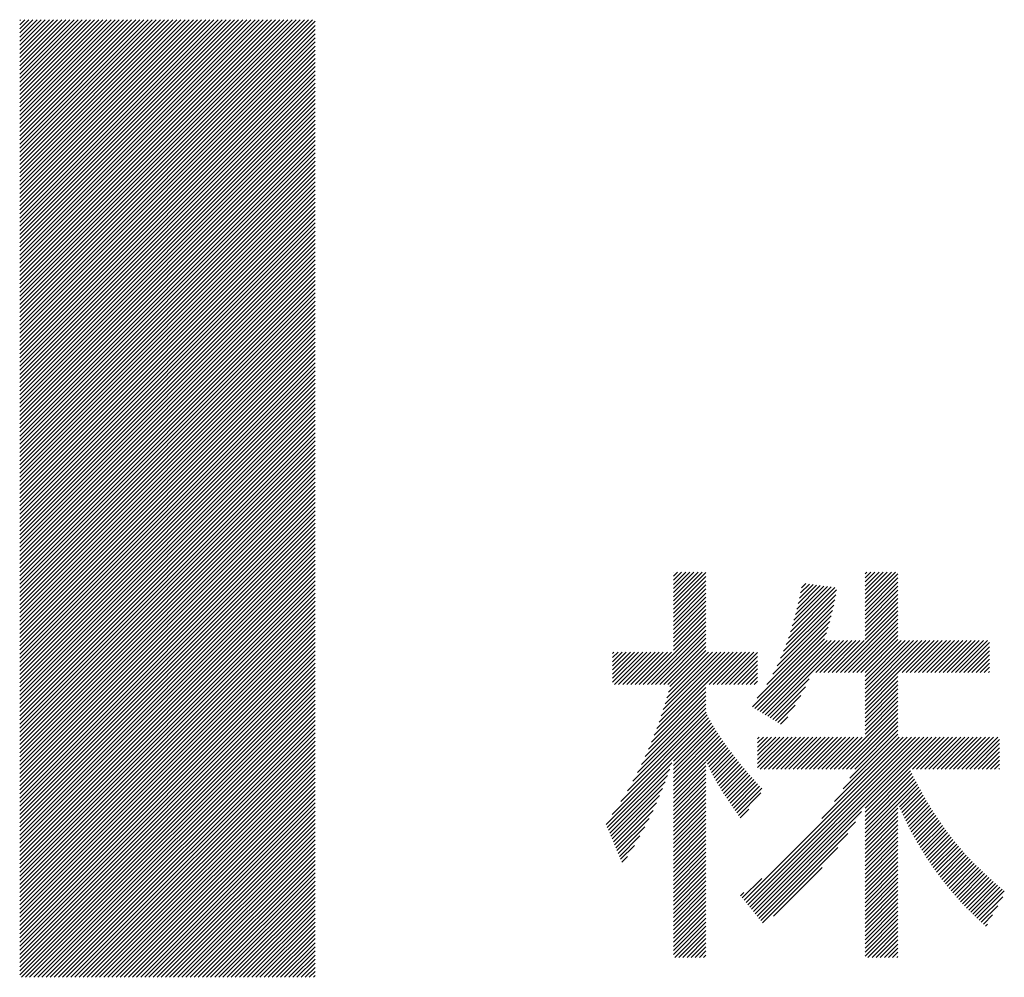
# Model space of a CAD drawing. Extents: x -46 to 344, y -30 to 237.
# Drawn here: x 107 to 114, y -22 to -15 of the extents above; entities that cross this region are included whole.
import ezdxf

# ---------------------------------------------------------------- set-up
doc = ezdxf.new("R2010")
doc.units = 0
doc.header["$MEASUREMENT"] = 0
doc.layers.add('_F-5_寸法', color=7, linetype='CONTINUOUS')

msp = doc.modelspace()

# ---------------------------------------------------------------- linework, layer by layer
at = {"layer": '_F-5_寸法', "color": 7, "linetype": 'Continuous'}
for p, q in [((107.203, -17.0144), (109.2174, -15)), ((107.203, -16.9862), (109.1892, -15)), ((107.203, -16.9579), (109.1609, -15)), ((107.203, -16.9296), (109.1326, -15)), ((107.203, -16.9013), (109.1043, -15)), ((107.203, -16.873), (109.076, -15)), ((107.203, -16.8447), (109.0477, -15)), ((107.203, -16.8165), (109.0195, -15)), ((107.203, -16.7882), (108.9912, -15)), ((107.203, -16.7599), (108.9629, -15)), ((107.203, -16.7316), (108.9346, -15)), ((107.203, -16.7033), (108.9063, -15)), ((107.203, -16.675), (108.878, -15)), ((107.203, -16.6467), (108.8497, -15)), ((107.203, -16.6185), (108.8215, -15)), ((107.203, -16.5902), (108.7932, -15)), ((107.203, -16.5619), (108.7649, -15)), ((107.203, -16.5336), (108.7366, -15)), ((107.203, -16.5053), (108.7083, -15)), ((107.203, -16.477), (108.68, -15)), ((107.203, -16.4488), (108.6518, -15)), ((107.203, -16.4205), (108.6235, -15)), ((107.203, -16.3922), (108.5952, -15)), ((107.203, -16.3639), (108.5669, -15)), ((107.203, -16.3356), (108.5386, -15)), ((107.203, -16.3073), (108.5103, -15)), ((107.203, -16.2791), (108.482, -15)), ((107.203, -16.2508), (108.4538, -15)), ((107.203, -16.2225), (108.4255, -15)), ((107.203, -16.1942), (108.3972, -15)), ((107.203, -16.1659), (108.3689, -15)), ((107.203, -16.1376), (108.3406, -15)), ((107.203, -16.1093), (108.3123, -15)), ((107.203, -16.0811), (108.2841, -15)), ((107.203, -16.0528), (108.2558, -15)), ((107.203, -16.0245), (108.2275, -15)), ((107.203, -15.9962), (108.1992, -15)), ((107.203, -15.9679), (108.1709, -15)), ((107.203, -15.9396), (108.1426, -15)), ((107.203, -15.9114), (108.1144, -15)), ((107.203, -15.8831), (108.0861, -15)), ((107.203, -15.8548), (108.0578, -15)), ((107.203, -15.8265), (108.0295, -15)), ((107.203, -15.7982), (108.0012, -15)), ((107.203, -15.7699), (107.9729, -15)), ((107.203, -15.7417), (107.9446, -15)), ((107.203, -15.7134), (107.9164, -15)), ((107.203, -15.6851), (107.8881, -15)), ((107.203, -15.6568), (107.8598, -15)), ((107.203, -15.6285), (107.8315, -15)), ((107.203, -15.6002), (107.8032, -15)), ((107.203, -15.5719), (107.7749, -15)), ((107.203, -15.5437), (107.7467, -15)), ((107.203, -15.5154), (107.7184, -15)), ((107.203, -15.4871), (107.6901, -15)), ((107.203, -15.4588), (107.6618, -15)), ((107.203, -15.4305), (107.6335, -15)), ((107.203, -15.4022), (107.6052, -15)), ((107.203, -15.374), (107.577, -15)), ((107.203, -15.3457), (107.5487, -15)), ((107.203, -15.3174), (107.5204, -15)), ((107.203, -15.2891), (107.4921, -15)), ((107.203, -15.2608), (107.4638, -15)), ((107.203, -15.2325), (107.4355, -15)), ((107.203, -15.2043), (107.4072, -15)), ((107.203, -15.176), (107.379, -15)), ((107.203, -15.1477), (107.3507, -15)), ((107.203, -15.1194), (107.3224, -15)), ((107.203, -15.0911), (107.2941, -15)), ((107.203, -15.0628), (107.2658, -15)), ((107.203, -15.0345), (107.2375, -15)), ((107.203, -15.0063), (107.2093, -15)), ((107.203, -17.0427), (109.2345, -15.0112)), ((107.203, -17.071), (109.2345, -15.0395)), ((107.203, -17.0993), (109.2345, -15.0678)), ((107.203, -17.1276), (109.2345, -15.0961)), ((107.203, -17.1559), (109.2345, -15.1244)), ((107.203, -17.1842), (109.2345, -15.1526)), ((107.203, -17.2124), (109.2345, -15.1809)), ((107.203, -17.2407), (109.2345, -15.2092)), ((107.203, -17.269), (109.2345, -15.2375)), ((107.203, -17.2973), (109.2345, -15.2658)), ((107.203, -17.3256), (109.2345, -15.2941)), ((107.203, -17.3539), (109.2345, -15.3224)), ((107.203, -17.3821), (109.2345, -15.3506)), ((107.203, -17.4104), (109.2345, -15.3789)), ((107.203, -17.4387), (109.2345, -15.4072)), ((107.203, -17.467), (109.2345, -15.4355)), ((107.203, -17.4953), (109.2345, -15.4638)), ((107.203, -17.5236), (109.2345, -15.4921)), ((107.203, -17.5518), (109.2345, -15.5203)), ((107.203, -17.5801), (109.2345, -15.5486)), ((107.203, -17.6084), (109.2345, -15.5769)), ((107.203, -17.6367), (109.2345, -15.6052)), ((107.203, -17.665), (109.2345, -15.6335)), ((107.203, -17.6933), (109.2345, -15.6618)), ((107.203, -17.7216), (109.2345, -15.69)), ((107.203, -17.7498), (109.2345, -15.7183)), ((107.203, -17.7781), (109.2345, -15.7466)), ((107.203, -17.8064), (109.2345, -15.7749)), ((107.203, -17.8347), (109.2345, -15.8032)), ((107.203, -17.863), (109.2345, -15.8315)), ((107.203, -17.8913), (109.2345, -15.8598)), ((107.203, -17.9195), (109.2345, -15.888)), ((107.203, -17.9478), (109.2345, -15.9163)), ((107.203, -17.9761), (109.2345, -15.9446)), ((107.203, -18.0044), (109.2345, -15.9729)), ((107.203, -18.0327), (109.2345, -16.0012)), ((107.203, -18.061), (109.2345, -16.0295)), ((107.203, -18.0892), (109.2345, -16.0577)), ((107.203, -18.1175), (109.2345, -16.086)), ((107.203, -18.1458), (109.2345, -16.1143)), ((107.203, -18.1741), (109.2345, -16.1426)), ((107.203, -18.2024), (109.2345, -16.1709)), ((107.203, -18.2307), (109.2345, -16.1992)), ((107.203, -18.259), (109.2345, -16.2275)), ((107.203, -18.2872), (109.2345, -16.2557)), ((107.203, -18.3155), (109.2345, -16.284)), ((107.203, -18.3438), (109.2345, -16.3123)), ((107.203, -18.3721), (109.2345, -16.3406)), ((107.203, -18.4004), (109.2345, -16.3689)), ((107.203, -18.4287), (109.2345, -16.3972)), ((107.203, -18.4569), (109.2345, -16.4254)), ((107.203, -18.4852), (109.2345, -16.4537)), ((107.203, -18.5135), (109.2345, -16.482)), ((107.203, -18.5418), (109.2345, -16.5103)), ((107.203, -18.5701), (109.2345, -16.5386)), ((107.203, -18.5984), (109.2345, -16.5669)), ((107.203, -18.6266), (109.2345, -16.5951)), ((107.203, -18.6549), (109.2345, -16.6234)), ((107.203, -18.6832), (109.2345, -16.6517)), ((107.203, -18.7115), (109.2345, -16.68)), ((107.203, -18.7398), (109.2345, -16.7083)), ((107.203, -18.7681), (109.2345, -16.7366)), ((107.203, -18.7964), (109.2345, -16.7649)), ((107.203, -18.8246), (109.2345, -16.7931)), ((107.203, -18.8529), (109.2345, -16.8214)), ((107.203, -18.8812), (109.2345, -16.8497)), ((107.203, -18.9095), (109.2345, -16.878)), ((107.203, -18.9378), (109.2345, -16.9063)), ((107.203, -18.9661), (109.2345, -16.9346)), ((107.203, -18.9943), (109.2345, -16.9628)), ((107.203, -19.0226), (109.2345, -16.9911)), ((107.203, -19.0509), (109.2345, -17.0194)), ((107.203, -19.0792), (109.2345, -17.0477)), ((107.203, -19.1075), (109.2345, -17.076)), ((107.203, -19.1358), (109.2345, -17.1043)), ((107.203, -19.164), (109.2345, -17.1325)), ((107.203, -19.1923), (109.2345, -17.1608)), ((107.203, -19.2206), (109.2345, -17.1891)), ((107.203, -19.2489), (109.2345, -17.2174)), ((107.203, -19.2772), (109.2345, -17.2457)), ((107.203, -19.3055), (109.2345, -17.274)), ((107.203, -19.3338), (109.2345, -17.3023)), ((107.203, -19.362), (109.2345, -17.3305)), ((107.203, -19.3903), (109.2345, -17.3588)), ((107.203, -19.4186), (109.2345, -17.3871)), ((107.203, -19.4469), (109.2345, -17.4154)), ((107.203, -19.4752), (109.2345, -17.4437)), ((107.203, -19.5035), (109.2345, -17.472)), ((107.203, -19.5317), (109.2345, -17.5002)), ((107.203, -19.56), (109.2345, -17.5285)), ((107.203, -19.5883), (109.2345, -17.5568)), ((107.203, -19.6166), (109.2345, -17.5851)), ((107.203, -19.6449), (109.2345, -17.6134)), ((107.203, -19.6732), (109.2345, -17.6417)), ((107.203, -19.7015), (109.2345, -17.6699)), ((107.203, -19.7297), (109.2345, -17.6982)), ((107.203, -19.758), (109.2345, -17.7265)), ((107.203, -19.7863), (109.2345, -17.7548)), ((107.203, -19.8146), (109.2345, -17.7831)), ((107.203, -19.8429), (109.2345, -17.8114)), ((107.203, -19.8712), (109.2345, -17.8397)), ((107.203, -19.8994), (109.2345, -17.8679)), ((107.203, -19.9277), (109.2345, -17.8962)), ((107.203, -19.956), (109.2345, -17.9245)), ((107.203, -19.9843), (109.2345, -17.9528)), ((107.203, -20.0126), (109.2345, -17.9811)), ((107.203, -20.0409), (109.2345, -18.0094)), ((107.203, -20.0691), (109.2345, -18.0376)), ((107.203, -20.0974), (109.2345, -18.0659)), ((107.203, -20.1257), (109.2345, -18.0942)), ((107.203, -20.154), (109.2345, -18.1225)), ((107.203, -20.1823), (109.2345, -18.1508)), ((107.203, -20.2106), (109.2345, -18.1791)), ((107.203, -20.2389), (109.2345, -18.2073)), ((107.203, -20.2671), (109.2345, -18.2356)), ((107.203, -20.2954), (109.2345, -18.2639)), ((107.203, -20.3237), (109.2345, -18.2922)), ((107.203, -20.352), (109.2345, -18.3205)), ((107.203, -20.3803), (109.2345, -18.3488)), ((107.203, -20.4086), (109.2345, -18.3771)), ((107.203, -20.4368), (109.2345, -18.4053)), ((107.203, -20.4651), (109.2345, -18.4336)), ((107.203, -20.4934), (109.2345, -18.4619)), ((107.203, -20.5217), (109.2345, -18.4902)), ((107.203, -20.55), (109.2345, -18.5185)), ((107.203, -20.5783), (109.2345, -18.5468)), ((107.203, -20.6065), (109.2345, -18.575)), ((107.203, -20.6348), (109.2345, -18.6033)), ((107.203, -20.6631), (109.2345, -18.6316)), ((107.203, -20.6914), (109.2345, -18.6599)), ((107.203, -20.7197), (109.2345, -18.6882)), ((107.203, -20.748), (109.2345, -18.7165)), ((107.203, -20.7763), (109.2345, -18.7448)), ((107.203, -20.8045), (109.2345, -18.773)), ((107.203, -20.8328), (109.2345, -18.8013)), ((111.6985, -18.9961), (111.8967, -18.7979)), ((111.6985, -18.9678), (111.8684, -18.7979)), ((111.6985, -18.9395), (111.8401, -18.7979)), ((111.6985, -18.9112), (111.8118, -18.7979)), ((111.6985, -18.8829), (111.7835, -18.7979)), ((111.6985, -18.8546), (111.7553, -18.7979)), ((111.6985, -18.8264), (111.727, -18.7979)), ((111.6985, -18.7981), (111.6987, -18.7979)), ((111.6985, -19.0243), (111.9218, -18.801)), ((113.0164, -19.0075), (113.226, -18.7979)), ((113.0164, -18.9792), (113.1978, -18.7979)), ((113.0164, -18.9509), (113.1695, -18.7979)), ((113.0164, -18.9227), (113.1412, -18.7979)), ((113.0164, -18.8944), (113.1129, -18.7979)), ((113.0164, -18.8661), (113.0846, -18.7979)), ((113.0164, -18.8378), (113.0563, -18.7979)), ((113.0164, -18.8095), (113.0281, -18.7979)), ((113.0164, -19.0358), (113.2422, -18.81)), ((107.203, -20.8611), (109.2345, -18.8296)), ((107.203, -20.8894), (109.2345, -18.8579)), ((107.203, -20.9177), (109.2345, -18.8862)), ((111.6985, -19.0526), (111.9218, -18.8293)), ((111.6985, -19.0809), (111.9218, -18.8575)), ((111.6985, -19.1092), (111.9218, -18.8858)), ((112.5472, -19.0524), (112.7088, -18.8908)), ((112.5563, -19.0151), (112.6838, -18.8876)), ((112.5648, -18.9783), (112.6588, -18.8843)), ((112.5727, -18.942), (112.6337, -18.881)), ((112.5803, -18.9062), (112.6087, -18.8778)), ((113.0164, -19.0641), (113.2422, -18.8383)), ((113.0164, -19.0924), (113.2422, -18.8666)), ((107.203, -20.946), (109.2345, -18.9145)), ((107.203, -20.9742), (109.2345, -18.9427)), ((111.6985, -19.1375), (111.9218, -18.9141)), ((111.6985, -19.1658), (111.9218, -18.9424)), ((112.4741, -19.2953), (112.8152, -18.9542)), ((112.4894, -19.2516), (112.8215, -18.9196)), ((112.5032, -19.2096), (112.8089, -18.9039)), ((112.5157, -19.1688), (112.7839, -18.9006)), ((112.527, -19.1292), (112.7588, -18.8974)), ((112.5375, -19.0904), (112.7338, -18.8941)), ((113.0164, -19.1207), (113.2422, -18.8948)), ((113.0164, -19.1489), (113.2422, -18.9231)), ((113.0164, -19.1772), (113.2422, -18.9514)), ((107.203, -21.0025), (109.2345, -18.971)), ((107.203, -21.0308), (109.2345, -18.9993)), ((107.203, -21.0591), (109.2345, -19.0276)), ((111.6985, -19.194), (111.9218, -18.9707)), ((111.6985, -19.2223), (111.9218, -18.999)), ((111.6985, -19.2506), (111.9218, -19.0273)), ((112.4363, -19.3896), (112.801, -19.0249)), ((112.4566, -19.3411), (112.8084, -18.9892)), ((113.0164, -19.2055), (113.2422, -18.9797)), ((113.0164, -19.2338), (113.2422, -19.008)), ((107.203, -21.0874), (109.2345, -19.0559)), ((107.203, -21.1157), (109.2345, -19.0842)), ((111.6985, -19.2789), (111.9218, -19.0555)), ((111.6985, -19.3072), (111.9218, -19.0838)), ((112.412, -19.4422), (112.7928, -19.0614)), ((112.8187, -19.488), (113.2422, -19.0645)), ((112.847, -19.488), (113.2422, -19.0928)), ((113.0164, -19.2621), (113.2422, -19.0363)), ((107.203, -21.1439), (109.2345, -19.1124)), ((107.203, -21.1722), (109.2345, -19.1407)), ((111.4915, -19.5707), (111.9218, -19.1404)), ((111.6985, -19.3355), (111.9218, -19.1121)), ((112.3404, -19.5703), (112.7738, -19.137)), ((112.3817, -19.5008), (112.7837, -19.0987)), ((112.8753, -19.488), (113.2422, -19.1211)), ((112.9036, -19.488), (113.2422, -19.1494)), ((107.203, -21.2005), (109.2345, -19.169)), ((107.203, -21.2288), (109.2345, -19.1973)), ((107.203, -21.2571), (109.2345, -19.2256)), ((111.5198, -19.5707), (111.9218, -19.1687)), ((111.5481, -19.5707), (111.9218, -19.197)), ((111.5764, -19.5707), (111.9218, -19.2252)), ((112.2421, -19.7253), (112.7514, -19.2159)), ((112.2741, -19.665), (112.763, -19.176)), ((112.9319, -19.488), (113.2422, -19.1777)), ((112.9601, -19.488), (113.2422, -19.206)), ((107.203, -21.2854), (109.2345, -19.2539)), ((107.203, -21.3137), (109.2345, -19.2822)), ((111.6046, -19.5707), (111.9218, -19.2535)), ((111.6329, -19.5707), (111.9218, -19.2818)), ((112.2596, -19.736), (112.7389, -19.2567)), ((112.2771, -19.7468), (112.7556, -19.2683)), ((112.2946, -19.7575), (112.7839, -19.2683)), ((112.3122, -19.7683), (112.8122, -19.2683)), ((112.3297, -19.7791), (112.8405, -19.2683)), ((112.3472, -19.7898), (112.8688, -19.2683)), ((112.6773, -19.488), (112.897, -19.2683)), ((112.7056, -19.488), (112.9253, -19.2683)), ((112.7339, -19.488), (112.9536, -19.2683)), ((112.7622, -19.488), (112.9819, -19.2683)), ((112.7904, -19.488), (113.0102, -19.2683)), ((112.9884, -19.488), (113.2422, -19.2343)), ((113.0164, -19.4883), (113.2422, -19.2625)), ((113.0164, -19.6863), (113.4344, -19.2683)), ((113.0164, -19.6581), (113.4062, -19.2683)), ((113.0164, -19.6298), (113.3779, -19.2683)), ((113.0164, -19.6015), (113.3496, -19.2683)), ((113.0164, -19.5732), (113.3213, -19.2683)), ((113.0164, -19.5449), (113.293, -19.2683)), ((113.0164, -19.5166), (113.2647, -19.2683)), ((113.243, -19.488), (113.4627, -19.2683)), ((113.2713, -19.488), (113.491, -19.2683)), ((113.2996, -19.488), (113.5193, -19.2683)), ((113.3278, -19.488), (113.5476, -19.2683)), ((113.3561, -19.488), (113.5759, -19.2683)), ((113.3844, -19.488), (113.6041, -19.2683)), ((113.4127, -19.488), (113.6324, -19.2683)), ((113.441, -19.488), (113.6607, -19.2683)), ((113.4693, -19.488), (113.689, -19.2683)), ((113.4976, -19.488), (113.7173, -19.2683)), ((113.5258, -19.488), (113.7456, -19.2683)), ((113.5541, -19.488), (113.7738, -19.2683)), ((113.5824, -19.488), (113.8021, -19.2683)), ((113.6107, -19.488), (113.8304, -19.2683)), ((113.639, -19.488), (113.8587, -19.2683)), ((113.6673, -19.488), (113.8723, -19.2829)), ((107.203, -21.3419), (109.2345, -19.3104)), ((107.203, -21.3702), (109.2345, -19.3387)), ((111.2802, -19.5558), (111.4877, -19.3483)), ((111.2802, -19.5275), (111.4594, -19.3483)), ((111.2802, -19.4992), (111.4311, -19.3483)), ((111.2802, -19.4709), (111.4028, -19.3483)), ((111.2802, -19.4426), (111.3745, -19.3483)), ((111.2802, -19.4143), (111.3463, -19.3483)), ((111.2802, -19.3861), (111.318, -19.3483)), ((111.2802, -19.3578), (111.2897, -19.3483)), ((111.2935, -19.5707), (111.516, -19.3483)), ((111.3218, -19.5707), (111.5442, -19.3483)), ((111.3501, -19.5707), (111.5725, -19.3483)), ((111.3784, -19.5707), (111.6008, -19.3483)), ((111.4067, -19.5707), (111.6291, -19.3483)), ((111.4349, -19.5707), (111.6574, -19.3483)), ((111.4632, -19.5707), (111.6857, -19.3483)), ((111.5668, -19.9197), (112.1382, -19.3483)), ((111.5842, -19.874), (112.1099, -19.3483)), ((111.6004, -19.8295), (112.0817, -19.3483)), ((111.6154, -19.7863), (112.0534, -19.3483)), ((111.6291, -19.7442), (112.0251, -19.3483)), ((111.6419, -19.7031), (111.9968, -19.3483)), ((111.6538, -19.663), (111.9685, -19.3483)), ((111.6612, -19.5707), (111.9218, -19.3101)), ((111.6646, -19.6239), (111.9402, -19.3483)), ((111.6746, -19.5856), (111.9218, -19.3384)), ((111.9441, -19.5707), (112.1665, -19.3483)), ((111.9723, -19.5707), (112.1948, -19.3483)), ((112.0006, -19.5707), (112.2231, -19.3483)), ((112.0289, -19.5707), (112.2514, -19.3483)), ((112.0572, -19.5707), (112.277, -19.3509)), ((113.6955, -19.488), (113.8723, -19.3112)), ((113.7238, -19.488), (113.8723, -19.3395)), ((107.203, -21.3985), (109.2345, -19.367)), ((107.203, -21.4268), (109.2345, -19.3953)), ((107.203, -21.4551), (109.2345, -19.4236)), ((112.0855, -19.5707), (112.277, -19.3792)), ((112.1138, -19.5707), (112.277, -19.4075)), ((113.7521, -19.488), (113.8723, -19.3678)), ((113.7804, -19.488), (113.8723, -19.3961)), ((113.8087, -19.488), (113.8723, -19.4244)), ((107.203, -21.4834), (109.2345, -19.4519)), ((107.203, -21.5116), (109.2345, -19.4801)), ((112.142, -19.5707), (112.277, -19.4358)), ((112.1703, -19.5707), (112.277, -19.4641)), ((112.1986, -19.5707), (112.277, -19.4924)), ((113.0164, -19.7146), (113.2422, -19.4888)), ((113.837, -19.488), (113.8723, -19.4526)), ((113.8652, -19.488), (113.8723, -19.4809)), ((107.203, -21.5399), (109.2345, -19.5084)), ((107.203, -21.5682), (109.2345, -19.5367)), ((107.2149, -21.5846), (109.2345, -19.565)), ((112.2269, -19.5707), (112.277, -19.5206)), ((112.2552, -19.5707), (112.277, -19.5489)), ((112.3647, -19.8006), (112.6326, -19.5327)), ((113.0164, -19.7429), (113.2422, -19.5171)), ((113.0164, -19.7712), (113.2422, -19.5454)), ((107.2432, -21.5846), (109.2345, -19.5933)), ((107.2715, -21.5846), (109.2345, -19.6216)), ((111.5271, -20.016), (111.9218, -19.6212)), ((111.5477, -19.9671), (111.9218, -19.5929)), ((112.3823, -19.8113), (112.6063, -19.5873)), ((113.0164, -19.7995), (113.2422, -19.5737)), ((113.0164, -19.8278), (113.2422, -19.6019)), ((113.0164, -19.856), (113.2422, -19.6302)), ((107.2998, -21.5846), (109.2345, -19.6498)), ((107.328, -21.5846), (109.2345, -19.6781)), ((111.4793, -20.1203), (111.9218, -19.6778)), ((111.5044, -20.067), (111.9218, -19.6495)), ((112.3998, -19.8221), (112.5752, -19.6467)), ((113.0164, -19.8843), (113.2422, -19.6585)), ((113.0164, -19.9126), (113.2422, -19.6868)), ((107.3563, -21.5846), (109.2345, -19.7064)), ((107.3846, -21.5846), (109.2345, -19.7347)), ((107.4129, -21.5846), (109.2345, -19.763)), ((111.3828, -20.3017), (111.9231, -19.7614)), ((111.4197, -20.2365), (111.9218, -19.7344)), ((111.4514, -20.1765), (111.9218, -19.7061)), ((112.4173, -19.8329), (112.5367, -19.7135)), ((112.8047, -20.1526), (113.2422, -19.7151)), ((112.833, -20.1526), (113.2422, -19.7434)), ((112.8612, -20.1526), (113.2422, -19.7717)), ((107.4412, -21.5846), (109.2345, -19.7913)), ((107.4695, -21.5846), (109.2345, -19.8196)), ((111.2358, -20.5335), (111.951, -19.8183)), ((111.2768, -20.4642), (111.9412, -19.7998)), ((111.3378, -20.375), (111.9319, -19.7809)), ((111.6985, -20.0991), (111.9611, -19.8365)), ((112.4348, -19.8436), (112.4852, -19.7932)), ((112.8895, -20.1526), (113.2422, -19.7999)), ((112.9178, -20.1526), (113.2422, -19.8282)), ((107.4977, -21.5846), (109.2345, -19.8478)), ((107.526, -21.5846), (109.2345, -19.8761)), ((107.5543, -21.5846), (109.2345, -19.9044)), ((111.6985, -20.1274), (111.9715, -19.8544)), ((111.6985, -20.1557), (111.9822, -19.872)), ((111.6985, -20.184), (111.993, -19.8895)), ((111.6985, -20.2123), (112.004, -19.9067)), ((112.9123, -20.2147), (113.2422, -19.8848)), ((112.9461, -20.1526), (113.2422, -19.8565)), ((107.5826, -21.5846), (109.2345, -19.9327)), ((107.6109, -21.5846), (109.2345, -19.961)), ((111.6985, -20.2406), (112.0152, -19.9238)), ((111.6985, -20.2688), (112.0266, -19.9407)), ((111.6985, -20.2971), (112.0381, -19.9575)), ((111.9261, -20.0978), (112.0497, -19.9742)), ((112.1853, -21.0548), (113.3072, -19.9329)), ((112.1981, -21.0703), (113.3355, -19.9329)), ((112.2108, -21.0859), (113.3638, -19.9329)), ((112.2235, -21.1015), (113.3921, -19.9329)), ((112.2362, -21.1171), (113.4204, -19.9329)), ((112.2489, -21.1326), (113.4487, -19.9329)), ((112.2616, -21.1482), (113.477, -19.9329)), ((112.277, -20.1429), (112.487, -19.9329)), ((112.277, -20.1146), (112.4587, -19.9329)), ((112.277, -20.058), (112.4021, -19.9329)), ((112.277, -20.0863), (112.4304, -19.9329)), ((112.277, -20.0298), (112.3739, -19.9329)), ((112.277, -20.0015), (112.3456, -19.9329)), ((112.277, -19.9732), (112.3173, -19.9329)), ((112.277, -19.9449), (112.289, -19.9329)), ((112.2956, -20.1526), (112.5153, -19.9329)), ((112.3238, -20.1526), (112.5436, -19.9329)), ((112.3521, -20.1526), (112.5719, -19.9329)), ((112.3804, -20.1526), (112.6001, -19.9329)), ((112.4087, -20.1526), (112.6284, -19.9329)), ((112.437, -20.1526), (112.6567, -19.9329)), ((112.4653, -20.1526), (112.685, -19.9329)), ((112.4935, -20.1526), (112.7133, -19.9329)), ((112.5218, -20.1526), (112.7416, -19.9329)), ((112.5501, -20.1526), (112.7698, -19.9329)), ((112.5784, -20.1526), (112.7981, -19.9329)), ((112.6067, -20.1526), (112.8264, -19.9329)), ((112.635, -20.1526), (112.8547, -19.9329)), ((112.6633, -20.1526), (112.883, -19.9329)), ((112.6915, -20.1526), (112.9113, -19.9329)), ((112.7198, -20.1526), (112.9396, -19.9329)), ((112.7203, -20.4915), (113.279, -19.9329)), ((112.7481, -20.1526), (112.9678, -19.9329)), ((112.7764, -20.1526), (112.9961, -19.9329)), ((112.8073, -20.3762), (113.2507, -19.9329)), ((112.8665, -20.2887), (113.2422, -19.9131)), ((113.0164, -20.45), (113.5335, -19.9329)), ((113.0164, -20.4217), (113.5052, -19.9329)), ((113.3421, -20.1526), (113.5618, -19.9329)), ((113.3704, -20.1526), (113.5901, -19.9329)), ((113.3986, -20.1526), (113.6184, -19.9329)), ((113.4269, -20.1526), (113.6467, -19.9329)), ((113.4552, -20.1526), (113.6749, -19.9329)), ((113.4835, -20.1526), (113.7032, -19.9329)), ((113.5118, -20.1526), (113.7315, -19.9329)), ((113.5401, -20.1526), (113.7598, -19.9329)), ((113.5684, -20.1526), (113.7881, -19.9329)), ((113.5966, -20.1526), (113.8164, -19.9329)), ((113.6249, -20.1526), (113.8446, -19.9329)), ((113.6532, -20.1526), (113.8729, -19.9329)), ((113.6815, -20.1526), (113.9012, -19.9329)), ((113.7098, -20.1526), (113.9295, -19.9329)), ((113.7381, -20.1526), (113.9409, -19.9498)), ((107.6392, -21.5846), (109.2345, -19.9893)), ((107.6674, -21.5846), (109.2345, -20.0175)), ((111.9342, -20.118), (112.0615, -19.9907)), ((111.9426, -20.1378), (112.0734, -20.0071)), ((111.9515, -20.1573), (112.0853, -20.0234)), ((111.9606, -20.1764), (112.0974, -20.0396)), ((113.7663, -20.1526), (113.9409, -19.978)), ((113.7946, -20.1526), (113.9409, -20.0063)), ((113.8229, -20.1526), (113.9409, -20.0346)), ((107.6957, -21.5846), (109.2345, -20.0458)), ((107.724, -21.5846), (109.2345, -20.0741)), ((107.7523, -21.5846), (109.2345, -20.1024)), ((111.2441, -20.5535), (111.6876, -20.11)), ((111.6985, -20.3254), (111.9218, -20.1021)), ((111.9702, -20.1952), (112.1097, -20.0557)), ((111.98, -20.2136), (112.122, -20.0716)), ((111.9901, -20.2318), (112.1344, -20.0875)), ((112.0004, -20.2498), (112.1469, -20.1033)), ((113.8512, -20.1526), (113.9409, -20.0629)), ((113.8795, -20.1526), (113.9409, -20.0912)), ((107.7806, -21.5846), (109.2345, -20.1307)), ((107.8089, -21.5846), (109.2345, -20.159)), ((111.2525, -20.5734), (111.6735, -20.1524)), ((111.6985, -20.3537), (111.9218, -20.1303)), ((111.6985, -20.382), (111.9218, -20.1586)), ((112.0109, -20.2675), (112.1595, -20.1189)), ((112.0217, -20.2851), (112.1723, -20.1345)), ((112.0325, -20.3025), (112.1851, -20.1499)), ((112.0436, -20.3198), (112.198, -20.1653)), ((113.0164, -20.4783), (113.3293, -20.1654)), ((113.9078, -20.1526), (113.9409, -20.1195)), ((113.936, -20.1526), (113.9409, -20.1478)), ((107.8372, -21.5846), (109.2345, -20.1872)), ((107.8654, -21.5846), (109.2345, -20.2155)), ((107.8937, -21.5846), (109.2345, -20.2438)), ((111.2608, -20.5934), (111.6582, -20.1959)), ((111.2691, -20.6134), (111.6417, -20.2408)), ((111.6985, -20.4103), (111.9218, -20.1869)), ((111.6985, -20.4386), (111.9218, -20.2152)), ((111.6985, -20.4668), (111.9218, -20.2435)), ((112.0547, -20.3369), (112.2111, -20.1805)), ((112.0659, -20.3539), (112.2242, -20.1956)), ((112.0773, -20.3709), (112.2375, -20.2107)), ((112.0887, -20.3878), (112.2509, -20.2255)), ((112.1001, -20.4046), (112.2644, -20.2403)), ((113.0164, -20.5066), (113.3386, -20.1843)), ((113.0164, -20.5349), (113.3481, -20.2031)), ((113.0164, -20.5631), (113.3577, -20.2218)), ((113.0164, -20.5914), (113.3674, -20.2404)), ((107.922, -21.5846), (109.2345, -20.2721)), ((107.9503, -21.5846), (109.2345, -20.3004)), ((111.2774, -20.6333), (111.6237, -20.2871)), ((111.6985, -20.4951), (111.9218, -20.2718)), ((111.6985, -20.5234), (111.9218, -20.3)), ((112.1117, -20.4214), (112.2781, -20.255)), ((112.1232, -20.4381), (112.2918, -20.2695)), ((112.1348, -20.4547), (112.3058, -20.2838)), ((113.2443, -20.3918), (113.3771, -20.259)), ((113.2528, -20.4116), (113.387, -20.2774)), ((113.2613, -20.4313), (113.397, -20.2957)), ((113.27, -20.4509), (113.4071, -20.3139)), ((107.9786, -21.5846), (109.2345, -20.3287)), ((108.0069, -21.5846), (109.2345, -20.357)), ((111.2858, -20.6533), (111.604, -20.3351)), ((111.6985, -20.5517), (111.9218, -20.3283)), ((111.6985, -20.58), (111.9218, -20.3566)), ((112.1465, -20.4714), (112.3009, -20.317)), ((113.2789, -20.4704), (113.4173, -20.332)), ((113.2879, -20.4896), (113.4276, -20.3499)), ((113.297, -20.5088), (113.438, -20.3678)), ((108.0351, -21.5846), (109.2345, -20.3852)), ((108.0634, -21.5846), (109.2345, -20.4135)), ((108.0917, -21.5846), (109.2345, -20.4418)), ((111.2941, -20.6732), (111.5823, -20.385)), ((111.3024, -20.6932), (111.5585, -20.4371)), ((111.6985, -20.6083), (111.9218, -20.3849)), ((111.6985, -20.6365), (111.9218, -20.4132)), ((111.6985, -20.6648), (111.9218, -20.4415)), ((112.1582, -20.488), (112.2166, -20.4296)), ((112.2743, -21.1638), (112.9934, -20.4447)), ((113.0164, -20.6197), (113.2422, -20.3939)), ((113.0164, -20.648), (113.2422, -20.4222)), ((113.3063, -20.5278), (113.4485, -20.3856)), ((113.3157, -20.5466), (113.4592, -20.4032)), ((113.3253, -20.5654), (113.4699, -20.4207)), ((113.335, -20.5839), (113.4808, -20.4381)), ((108.12, -21.5846), (109.2345, -20.4701)), ((108.1483, -21.5846), (109.2345, -20.4984)), ((111.3107, -20.7132), (111.5322, -20.4917)), ((111.6985, -20.6931), (111.9218, -20.4697)), ((111.6985, -20.7214), (111.9218, -20.498)), ((112.287, -21.1793), (112.9511, -20.5153)), ((113.0164, -20.6763), (113.2422, -20.4505)), ((113.0164, -20.7046), (113.2422, -20.4788)), ((113.0164, -20.7329), (113.2422, -20.507)), ((113.3449, -20.6023), (113.4919, -20.4554)), ((113.3549, -20.6207), (113.503, -20.4725)), ((113.365, -20.6388), (113.5143, -20.4895)), ((113.3753, -20.6568), (113.5256, -20.5064)), ((108.1766, -21.5846), (109.2345, -20.5267)), ((108.2048, -21.5846), (109.2345, -20.5549)), ((108.2331, -21.5846), (109.2345, -20.5832)), ((111.3191, -20.7331), (111.5025, -20.5496)), ((111.6985, -20.7497), (111.9218, -20.5263)), ((111.6985, -20.778), (111.9218, -20.5546)), ((111.6985, -20.8063), (111.9218, -20.5829)), ((113.0164, -20.7611), (113.2422, -20.5353)), ((113.0164, -20.7894), (113.2422, -20.5636)), ((113.3857, -20.6747), (113.5372, -20.5232)), ((113.3962, -20.6924), (113.5488, -20.5398)), ((113.4069, -20.7101), (113.5606, -20.5563)), ((113.4177, -20.7275), (113.5725, -20.5727)), ((108.2614, -21.5846), (109.2345, -20.6115)), ((108.2897, -21.5846), (109.2345, -20.6398)), ((111.3274, -20.7531), (111.4687, -20.6117)), ((111.6985, -20.8345), (111.9218, -20.6112)), ((111.6985, -20.8628), (111.9218, -20.6395)), ((112.2998, -21.1949), (112.8992, -20.5955)), ((113.0164, -20.8177), (113.2422, -20.5919)), ((113.0164, -20.846), (113.2422, -20.6202)), ((113.0164, -20.8743), (113.2422, -20.6485)), ((113.4286, -20.7449), (113.5846, -20.5889)), ((113.4397, -20.7621), (113.5967, -20.605)), ((113.4509, -20.7792), (113.6091, -20.621)), ((113.4622, -20.7961), (113.6215, -20.6368)), ((113.4737, -20.813), (113.6341, -20.6525)), ((108.318, -21.5846), (109.2345, -20.6681)), ((108.3463, -21.5846), (109.2345, -20.6964)), ((111.3357, -20.773), (111.4302, -20.6786)), ((111.6985, -20.8911), (111.9218, -20.6677)), ((111.6985, -20.9194), (111.9218, -20.696)), ((112.3125, -21.2105), (112.8305, -20.6924)), ((113.0164, -20.9026), (113.2422, -20.6768)), ((113.0164, -20.9308), (113.2422, -20.705)), ((113.4853, -20.8296), (113.6469, -20.6681)), ((113.497, -20.8462), (113.6597, -20.6835)), ((113.5088, -20.8627), (113.6728, -20.6987)), ((113.5208, -20.879), (113.6859, -20.7139)), ((108.3746, -21.5846), (109.2345, -20.7246)), ((108.4028, -21.5846), (109.2345, -20.7529)), ((108.4311, -21.5846), (109.2345, -20.7812)), ((111.344, -20.793), (111.384, -20.753)), ((111.6985, -20.9477), (111.9218, -20.7243)), ((111.6985, -20.976), (111.9218, -20.7526)), ((111.6985, -21.0042), (111.9218, -20.7809)), ((113.0164, -20.9591), (113.2422, -20.7333)), ((113.0164, -20.9874), (113.2422, -20.7616)), ((113.5329, -20.8952), (113.6992, -20.7289)), ((113.5451, -20.9112), (113.7126, -20.7437)), ((113.5575, -20.9272), (113.7262, -20.7585)), ((113.57, -20.943), (113.7398, -20.7731)), ((113.5826, -20.9586), (113.7537, -20.7875)), ((108.4594, -21.5846), (109.2345, -20.8095)), ((108.4877, -21.5846), (109.2345, -20.8378)), ((111.6985, -21.0325), (111.9218, -20.8092)), ((111.6985, -21.0608), (111.9218, -20.8374)), ((112.3881, -21.1631), (112.7215, -20.8298)), ((113.0164, -21.0157), (113.2422, -20.7899)), ((113.0164, -21.044), (113.2422, -20.8182)), ((113.0164, -21.0723), (113.2422, -20.8465)), ((113.5953, -20.9742), (113.7676, -20.8019)), ((113.6082, -20.9896), (113.7817, -20.8161)), ((113.6211, -21.0049), (113.7959, -20.8302)), ((113.6342, -21.0201), (113.8102, -20.8442)), ((108.516, -21.5846), (109.2345, -20.8661)), ((108.5443, -21.5846), (109.2345, -20.8944)), ((108.5725, -21.5846), (109.2345, -20.9226)), ((111.6985, -21.0891), (111.9218, -20.8657)), ((111.6985, -21.1174), (111.9218, -20.894)), ((111.6985, -21.1457), (111.9218, -20.9223)), ((112.1726, -21.0392), (112.3065, -20.9054)), ((113.0164, -21.1006), (113.2422, -20.8747)), ((113.0164, -21.1288), (113.2422, -20.903)), ((113.6475, -21.0352), (113.8246, -20.858)), ((113.6608, -21.0501), (113.8392, -20.8718)), ((113.6743, -21.0649), (113.8538, -20.8854)), ((113.6879, -21.0796), (113.8685, -20.8989)), ((113.7016, -21.0942), (113.8834, -20.9123)), ((108.6008, -21.5846), (109.2345, -20.9509)), ((108.6291, -21.5846), (109.2345, -20.9792)), ((111.6985, -21.1739), (111.9218, -20.9506)), ((111.6985, -21.2022), (111.9218, -20.9789)), ((113.0164, -21.1571), (113.2422, -20.9313)), ((113.0164, -21.1854), (113.2422, -20.9596)), ((113.0164, -21.2137), (113.2422, -20.9879)), ((113.7154, -21.1086), (113.8984, -20.9257)), ((113.7294, -21.123), (113.9134, -20.9389)), ((113.7435, -21.1371), (113.9286, -20.9521)), ((113.7577, -21.1512), (113.9438, -20.9651)), ((113.772, -21.1651), (113.9591, -20.9781)), ((113.7865, -21.1789), (113.9744, -20.991)), ((108.6574, -21.5846), (109.2345, -21.0075)), ((108.6857, -21.5846), (109.2345, -21.0358)), ((111.6985, -21.2305), (111.9218, -21.0071)), ((111.6985, -21.2588), (111.9218, -21.0354)), ((112.1599, -21.0236), (112.1825, -21.0011)), ((113.0164, -21.242), (113.2422, -21.0162)), ((113.0164, -21.2703), (113.2422, -21.0444)), ((113.8011, -21.1927), (113.9632, -21.0305)), ((108.714, -21.5846), (109.2345, -21.0641)), ((108.7422, -21.5846), (109.2345, -21.0923)), ((108.7705, -21.5846), (109.2345, -21.1206)), ((111.6985, -21.2871), (111.9218, -21.0637)), ((111.6985, -21.3154), (111.9218, -21.092)), ((111.6985, -21.3437), (111.9218, -21.1203)), ((113.0164, -21.2985), (113.2422, -21.0727)), ((113.0164, -21.3268), (113.2422, -21.101)), ((113.8158, -21.2062), (113.9288, -21.0933)), ((108.7988, -21.5846), (109.2345, -21.1489)), ((108.8271, -21.5846), (109.2345, -21.1772)), ((111.6985, -21.3719), (111.9218, -21.1486)), ((111.6985, -21.4002), (111.9218, -21.1769)), ((113.0164, -21.3551), (113.2422, -21.1293)), ((113.0164, -21.3834), (113.2422, -21.1576)), ((113.0164, -21.4117), (113.2422, -21.1859)), ((113.8306, -21.2197), (113.8943, -21.156)), ((108.8554, -21.5846), (109.2345, -21.2055)), ((108.8837, -21.5846), (109.2345, -21.2338)), ((108.912, -21.5846), (109.2345, -21.2621)), ((111.6985, -21.4285), (111.9218, -21.2051)), ((111.7075, -21.4478), (111.9218, -21.2334)), ((111.7358, -21.4478), (111.9218, -21.2617)), ((113.0164, -21.44), (113.2422, -21.2142)), ((113.0368, -21.4478), (113.2422, -21.2424)), ((113.8456, -21.233), (113.8598, -21.2188)), ((108.9402, -21.5846), (109.2345, -21.2903)), ((108.9685, -21.5846), (109.2345, -21.3186)), ((111.764, -21.4478), (111.9218, -21.29)), ((111.7923, -21.4478), (111.9218, -21.3183)), ((113.0651, -21.4478), (113.2422, -21.2707)), ((113.0934, -21.4478), (113.2422, -21.299)), ((113.1217, -21.4478), (113.2422, -21.3273)), ((108.9968, -21.5846), (109.2345, -21.3469)), ((109.0251, -21.5846), (109.2345, -21.3752)), ((111.8206, -21.4478), (111.9218, -21.3466)), ((111.8489, -21.4478), (111.9218, -21.3748)), ((113.15, -21.4478), (113.2422, -21.3556)), ((113.1783, -21.4478), (113.2422, -21.3839)), ((109.0534, -21.5846), (109.2345, -21.4035)), ((109.0817, -21.5846), (109.2345, -21.4318)), ((109.1099, -21.5846), (109.2345, -21.46)), ((111.8772, -21.4478), (111.9218, -21.4031)), ((111.9055, -21.4478), (111.9218, -21.4314)), ((113.2065, -21.4478), (113.2422, -21.4121)), ((113.2348, -21.4478), (113.2422, -21.4404)), ((109.1382, -21.5846), (109.2345, -21.4883)), ((109.1665, -21.5846), (109.2345, -21.5166)), ((109.1948, -21.5846), (109.2345, -21.5449)), ((109.2231, -21.5846), (109.2345, -21.5732))]:
    msp.add_line(p, q, dxfattribs=at)

doc.saveas('drawing.dxf')
